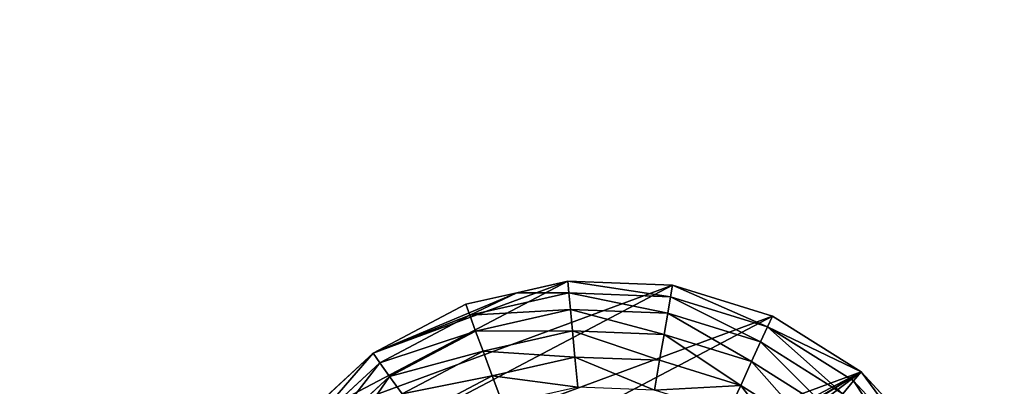
# Model space of a CAD drawing. Units: millimetres. Extents: x -6404 to 6582, y -26247 to 7392.
# Drawn here: x 3688 to 4307, y -23261 to -23030 of the extents above; entities that cross this region are included whole.
import ezdxf

# ---------------------------------------------------------------- set-up
doc = ezdxf.new("R2010")
doc.units = ezdxf.units.MM

# ---------------------------------------------------------------- blocks, each defined once
blk = doc.blocks.new('Skupina_79')
at = {"color": 4, "true_color": 0x00ffff}
for p, q in [((499.68, 284.7), (482.21, 348.13)), ((481.95, 282.24, 64.73), (465.72, 341.16, 64.73)), ((492.38, 283.69, 32.93), (475.42, 345.26, 32.93)), ((492.38, 283.69, 32.93), (499.68, 284.7)), ((500.14, 218.92), (499.68, 284.7)), ((468.51, 280.38, 94.99), (481.95, 282.24, 64.73)), ((468.91, 222.81, 94.99), (468.51, 280.38, 94.99)), ((481.95, 282.24, 64.73), (492.38, 283.69, 32.93)), ((482.37, 221.13, 64.73), (481.95, 282.24, 64.73)), ((492.82, 219.83, 32.93), (492.38, 283.69, 32.93)), ((452.6, 224.84, 123.35), (452.23, 278.12, 123.35)), ((433.66, 227.2, 149.46), (452.6, 224.84, 123.35)), ((439.17, 173.28, 123.35), (452.6, 224.84, 123.35)), ((452.6, 224.84, 123.35), (468.91, 222.81, 94.99)), ((454.4, 167.1, 94.99), (468.91, 222.81, 94.99)), ((468.91, 222.81, 94.99), (482.37, 221.13, 64.73)), ((466.97, 161.99, 64.73), (482.37, 221.13, 64.73)), ((476.73, 158.03, 32.93), (492.82, 219.83, 32.93)), ((482.37, 221.13, 64.73), (492.82, 219.83, 32.93)), ((491.84, 187.09), (500.14, 218.92)), ((492.82, 219.83, 32.93), (500.14, 218.92)), ((483.55, 155.26), (491.84, 187.09)), ((421.48, 180.46, 149.46), (439.17, 173.28, 123.35)), ((412.86, 126.95, 123.35), (439.17, 173.28, 123.35)), ((439.17, 173.28, 123.35), (454.4, 167.1, 94.99)), ((425.96, 117.04, 94.99), (454.4, 167.1, 94.99)), ((454.4, 167.1, 94.99), (466.97, 161.99, 64.73)), ((436.78, 108.86, 64.73), (466.97, 161.99, 64.73)), ((466.97, 161.99, 64.73), (476.73, 158.03, 32.93)), ((445.18, 102.5, 32.93), (476.73, 158.03, 32.93)), ((451.06, 98.06), (483.55, 155.26)), ((476.73, 158.03, 32.93), (483.55, 155.26)), ((397.63, 138.47, 149.46), (412.86, 126.95, 123.35)), ((375.44, 89.01, 123.35), (412.86, 126.95, 123.35)), ((412.86, 126.95, 123.35), (425.96, 117.04, 94.99)), ((385.54, 76.05, 94.99), (425.96, 117.04, 94.99)), ((425.96, 117.04, 94.99), (436.78, 108.86, 64.73)), ((393.87, 65.34, 64.73), (436.78, 108.86, 64.73)), ((436.78, 108.86, 64.73), (445.18, 102.5, 32.93)), ((363.71, 104.08, 149.46), (375.44, 89.01, 123.35)), ((400.34, 57.03, 32.93), (445.18, 102.5, 32.93)), ((445.18, 102.5, 32.93), (451.06, 98.06)), ((404.87, 51.22), (451.06, 98.06)), ((329.49, 62.05, 123.35), (375.44, 89.01, 123.35)), ((375.44, 89.01, 123.35), (385.54, 76.05, 94.99)), ((335.88, 46.91, 94.99), (385.54, 76.05, 94.99)), ((385.54, 76.05, 94.99), (393.87, 65.34, 64.73)), ((341.16, 34.42, 64.73), (393.87, 65.34, 64.73)), ((393.87, 65.34, 64.73), (400.34, 57.03, 32.93)), ((345.26, 24.72, 32.93), (400.34, 57.03, 32.93)), ((400.34, 57.03, 32.93), (404.87, 51.22)), ((348.13, 17.93), (404.87, 51.22)), ((341.16, 34.42, 64.73), (345.26, 24.72, 32.93)), ((283.69, 7.76, 32.93), (345.26, 24.72, 32.93)), ((345.26, 24.72, 32.93), (348.13, 17.93)), ((284.7, 0.46), (348.13, 17.93))]:
    blk.add_line(p, q, dxfattribs=at)
mesh = blk.add_polyface(dxfattribs=at)
corners = [(155.26, 16.58), (151.92, 200.44), (98.06, 49.08), (249.64, 163), (218.92, 0), (284.7, 0.46), (307.02, 256.09), (348.13, 17.93), (326.92, 294.63), (328.83, 307.06), (344.88, 483.55), (402.08, 451.06), (404.87, 51.22), (448.92, 404.87), (451.06, 98.06), (482.21, 348.13), (483.55, 155.26), (499.68, 284.7), (491.84, 187.09), (500.14, 218.92), (0.46, 215.43), (16.58, 344.88), (0, 281.22), (17.93, 152.01), (49.08, 402.08), (51.22, 95.27), (95.27, 448.92), (152.01, 482.21), (165.17, 235.03), (215.43, 499.68), (187.3, 315.17), (185.8, 301.67), (191.44, 329.19), (196.74, 340.44), (203.52, 350.39), (211.78, 359.03), (221.53, 366.38), (281.22, 500.14), (236.12, 373.59), (251.32, 376.91), (267.11, 376.34), (283.52, 371.89), (295.91, 366.11), (306.38, 359.02), (314.93, 350.6), (321.56, 340.87), (326.15, 330.19), (328.57, 318.92), (227.45, 285.6), (229.7, 315.28), (225.74, 298.98), (234.06, 275.43), (238.05, 331.07), (244.77, 268.78), (248.58, 340.55), (252.86, 266.69), (260.2, 344.19), (261.21, 266.52), (271.78, 342.45), (269.82, 268.26), (278.7, 271.92), (280.62, 336.97), (288.63, 304.92), (286.87, 328.29), (289.79, 317.31), (186.95, 288.68), (190.75, 276.21), (196.77, 264.93), (234.88, 208.32), (204.58, 255.52), (214.19, 248), (225.59, 242.35), (238.94, 239), (253.21, 238.85)]
mesh.append_faces([[corners[k] for k in face] for face in [(17, 18, 19), (20, 21, 22), (48, 49, 50), (72, 68, 73)]], dxfattribs={"vtx0": -1, "color": 4})
mesh.append_faces([[corners[k] for k in face] for face in [(0, 1, 2), (1, 0, 3), (3, 5, 6), (8, 7, 9), (10, 7, 11), (11, 12, 13), (13, 14, 15), (15, 16, 17), (21, 23, 24), (24, 25, 26), (26, 2, 27), (27, 28, 29), (30, 28, 31), (29, 36, 37), (37, 41, 10), (49, 51, 52), (52, 53, 54), (54, 55, 56), (56, 57, 58), (58, 60, 61), (61, 62, 63), (62, 6, 8), (65, 28, 66), (66, 28, 67), (67, 68, 69), (69, 68, 70), (70, 68, 71), (71, 68, 72)]], dxfattribs={"vtx0": -1, "vtx1": -1, "color": 4})
mesh.append_faces([[corners[k] for k in face] for face in [(6, 7, 8), (9, 7, 10), (27, 2, 1), (29, 28, 30), (61, 60, 62)]], dxfattribs={"vtx0": -1, "vtx1": -1, "vtx2": -1, "color": 4})
mesh.append_faces([[corners[k] for k in face] for face in [(3, 0, 4), (3, 4, 5), (6, 5, 7), (11, 7, 12), (13, 12, 14), (15, 14, 16), (17, 16, 18), (21, 20, 23), (24, 23, 25), (26, 25, 2), (27, 1, 28), (29, 30, 32), (29, 32, 33), (29, 33, 34), (29, 34, 35), (29, 35, 36), (37, 36, 38), (37, 38, 39), (37, 39, 40), (37, 40, 41), (10, 41, 42), (10, 42, 43), (10, 43, 44), (10, 44, 45), (10, 45, 46), (10, 46, 47), (10, 47, 9), (49, 48, 51), (52, 51, 53), (54, 53, 55), (56, 55, 57), (58, 57, 59), (58, 59, 60), (62, 60, 6), (28, 65, 31), (67, 28, 68)]], dxfattribs={"vtx0": -1, "vtx2": -1, "color": 4})
mesh.append_faces([[corners[k] for k in face] for face in [(64, 63, 62)]], dxfattribs={"vtx1": -1, "color": 4})
at = {"color": 33, "true_color": 0xb58f5c}
mesh = blk.add_polyface(dxfattribs=at)
corners = [(475.42, 345.26, 32.93), (499.68, 284.7), (492.38, 283.69, 32.93), (482.21, 348.13)]
mesh.append_faces([[corners[k] for k in face] for face in [(0, 1, 2), (1, 0, 3)]], dxfattribs={"vtx0": -1, "color": 33})
mesh = blk.add_polyface(dxfattribs=at)
corners = [(453.22, 335.88, 94.99), (481.95, 282.24, 64.73), (468.51, 280.38, 94.99), (465.72, 341.16, 64.73)]
mesh.append_faces([[corners[k] for k in face] for face in [(0, 1, 2), (1, 0, 3)]], dxfattribs={"vtx0": -1, "color": 33})
mesh = blk.add_polyface(dxfattribs=at)
corners = [(465.72, 341.16, 64.73), (492.38, 283.69, 32.93), (481.95, 282.24, 64.73), (475.42, 345.26, 32.93)]
mesh.append_faces([[corners[k] for k in face] for face in [(0, 1, 2), (1, 0, 3)]], dxfattribs={"vtx0": -1, "color": 33})
mesh = blk.add_polyface(dxfattribs=at)
corners = [(492.82, 219.83, 32.93), (499.68, 284.7), (500.14, 218.92), (492.38, 283.69, 32.93)]
mesh.append_faces([[corners[k] for k in face] for face in [(0, 1, 2), (1, 0, 3)]], dxfattribs={"vtx0": -1, "color": 33})
mesh = blk.add_polyface(dxfattribs=at)
corners = [(452.6, 224.84, 123.35), (468.51, 280.38, 94.99), (468.91, 222.81, 94.99), (452.23, 278.12, 123.35)]
mesh.append_faces([[corners[k] for k in face] for face in [(0, 1, 2), (1, 0, 3)]], dxfattribs={"vtx0": -1, "color": 33})
mesh = blk.add_polyface(dxfattribs=at)
corners = [(468.91, 222.81, 94.99), (481.95, 282.24, 64.73), (482.37, 221.13, 64.73), (468.51, 280.38, 94.99)]
mesh.append_faces([[corners[k] for k in face] for face in [(0, 1, 2), (1, 0, 3)]], dxfattribs={"vtx0": -1, "color": 33})
mesh = blk.add_polyface(dxfattribs=at)
corners = [(482.37, 221.13, 64.73), (492.38, 283.69, 32.93), (492.82, 219.83, 32.93), (481.95, 282.24, 64.73)]
mesh.append_faces([[corners[k] for k in face] for face in [(0, 1, 2), (1, 0, 3)]], dxfattribs={"vtx0": -1, "color": 33})
mesh = blk.add_polyface(dxfattribs=at)
corners = [(433.66, 227.2, 149.46), (452.23, 278.12, 123.35), (452.6, 224.84, 123.35), (433.32, 275.5, 149.46)]
mesh.append_faces([[corners[k] for k in face] for face in [(0, 1, 2), (1, 0, 3)]], dxfattribs={"vtx0": -1, "color": 33})
mesh = blk.add_polyface(dxfattribs=at)
corners = [(421.48, 180.46, 149.46), (452.6, 224.84, 123.35), (439.17, 173.28, 123.35), (433.66, 227.2, 149.46)]
mesh.append_faces([[corners[k] for k in face] for face in [(0, 1, 2), (1, 0, 3)]], dxfattribs={"vtx0": -1, "color": 33})
mesh = blk.add_polyface(dxfattribs=at)
corners = [(439.17, 173.28, 123.35), (468.91, 222.81, 94.99), (454.4, 167.1, 94.99), (452.6, 224.84, 123.35)]
mesh.append_faces([[corners[k] for k in face] for face in [(0, 1, 2), (1, 0, 3)]], dxfattribs={"vtx0": -1, "color": 33})
mesh = blk.add_polyface(dxfattribs=at)
corners = [(454.4, 167.1, 94.99), (482.37, 221.13, 64.73), (466.97, 161.99, 64.73), (468.91, 222.81, 94.99)]
mesh.append_faces([[corners[k] for k in face] for face in [(0, 1, 2), (1, 0, 3)]], dxfattribs={"vtx0": -1, "color": 33})
mesh = blk.add_polyface(dxfattribs=at)
corners = [(466.97, 161.99, 64.73), (492.82, 219.83, 32.93), (476.73, 158.03, 32.93), (482.37, 221.13, 64.73)]
mesh.append_faces([[corners[k] for k in face] for face in [(0, 1, 2), (1, 0, 3)]], dxfattribs={"vtx0": -1, "color": 33})
mesh = blk.add_polyface(dxfattribs=at)
corners = [(476.73, 158.03, 32.93), (491.84, 187.09), (483.55, 155.26), (492.82, 219.83, 32.93), (500.14, 218.92)]
mesh.append_faces([[corners[k] for k in face] for face in [(0, 1, 2), (1, 3, 4)]], dxfattribs={"vtx0": -1, "color": 33})
mesh.append_faces([[corners[k] for k in face] for face in [(1, 0, 3)]], dxfattribs={"vtx0": -1, "vtx2": -1, "color": 33})
mesh = blk.add_polyface(dxfattribs=at)
corners = [(397.63, 138.47, 149.46), (439.17, 173.28, 123.35), (412.86, 126.95, 123.35), (421.48, 180.46, 149.46)]
mesh.append_faces([[corners[k] for k in face] for face in [(0, 1, 2), (1, 0, 3)]], dxfattribs={"vtx0": -1, "color": 33})
mesh = blk.add_polyface(dxfattribs=at)
corners = [(412.86, 126.95, 123.35), (454.4, 167.1, 94.99), (425.96, 117.04, 94.99), (439.17, 173.28, 123.35)]
mesh.append_faces([[corners[k] for k in face] for face in [(0, 1, 2), (1, 0, 3)]], dxfattribs={"vtx0": -1, "color": 33})
mesh = blk.add_polyface(dxfattribs=at)
corners = [(425.96, 117.04, 94.99), (466.97, 161.99, 64.73), (436.78, 108.86, 64.73), (454.4, 167.1, 94.99)]
mesh.append_faces([[corners[k] for k in face] for face in [(0, 1, 2), (1, 0, 3)]], dxfattribs={"vtx0": -1, "color": 33})
mesh = blk.add_polyface(dxfattribs=at)
corners = [(436.78, 108.86, 64.73), (476.73, 158.03, 32.93), (445.18, 102.5, 32.93), (466.97, 161.99, 64.73)]
mesh.append_faces([[corners[k] for k in face] for face in [(0, 1, 2), (1, 0, 3)]], dxfattribs={"vtx0": -1, "color": 33})
mesh = blk.add_polyface(dxfattribs=at)
corners = [(445.18, 102.5, 32.93), (483.55, 155.26), (451.06, 98.06), (476.73, 158.03, 32.93)]
mesh.append_faces([[corners[k] for k in face] for face in [(0, 1, 2), (1, 0, 3)]], dxfattribs={"vtx0": -1, "color": 33})
mesh = blk.add_polyface(dxfattribs=at)
corners = [(397.63, 138.47, 149.46), (375.44, 89.01, 123.35), (363.71, 104.08, 149.46), (412.86, 126.95, 123.35)]
mesh.append_faces([[corners[k] for k in face] for face in [(0, 1, 2), (1, 0, 3)]], dxfattribs={"vtx0": -1, "color": 33})
mesh = blk.add_polyface(dxfattribs=at)
corners = [(375.44, 89.01, 123.35), (425.96, 117.04, 94.99), (385.54, 76.05, 94.99), (412.86, 126.95, 123.35)]
mesh.append_faces([[corners[k] for k in face] for face in [(0, 1, 2), (1, 0, 3)]], dxfattribs={"vtx0": -1, "color": 33})
mesh = blk.add_polyface(dxfattribs=at)
corners = [(385.54, 76.05, 94.99), (436.78, 108.86, 64.73), (393.87, 65.34, 64.73), (425.96, 117.04, 94.99)]
mesh.append_faces([[corners[k] for k in face] for face in [(0, 1, 2), (1, 0, 3)]], dxfattribs={"vtx0": -1, "color": 33})
mesh = blk.add_polyface(dxfattribs=at)
corners = [(393.87, 65.34, 64.73), (445.18, 102.5, 32.93), (400.34, 57.03, 32.93), (436.78, 108.86, 64.73)]
mesh.append_faces([[corners[k] for k in face] for face in [(0, 1, 2), (1, 0, 3)]], dxfattribs={"vtx0": -1, "color": 33})
mesh = blk.add_polyface(dxfattribs=at)
corners = [(322.06, 79.64, 149.46), (375.44, 89.01, 123.35), (329.49, 62.05, 123.35), (363.71, 104.08, 149.46)]
mesh.append_faces([[corners[k] for k in face] for face in [(0, 1, 2), (1, 0, 3)]], dxfattribs={"vtx0": -1, "color": 33})
mesh = blk.add_polyface(dxfattribs=at)
corners = [(400.34, 57.03, 32.93), (451.06, 98.06), (404.87, 51.22), (445.18, 102.5, 32.93)]
mesh.append_faces([[corners[k] for k in face] for face in [(0, 1, 2), (1, 0, 3)]], dxfattribs={"vtx0": -1, "color": 33})
mesh = blk.add_polyface(dxfattribs=at)
corners = [(329.49, 62.05, 123.35), (385.54, 76.05, 94.99), (335.88, 46.91, 94.99), (375.44, 89.01, 123.35)]
mesh.append_faces([[corners[k] for k in face] for face in [(0, 1, 2), (1, 0, 3)]], dxfattribs={"vtx0": -1, "color": 33})
mesh = blk.add_polyface(dxfattribs=at)
corners = [(335.88, 46.91, 94.99), (393.87, 65.34, 64.73), (341.16, 34.42, 64.73), (385.54, 76.05, 94.99)]
mesh.append_faces([[corners[k] for k in face] for face in [(0, 1, 2), (1, 0, 3)]], dxfattribs={"vtx0": -1, "color": 33})
mesh = blk.add_polyface(dxfattribs=at)
corners = [(341.16, 34.42, 64.73), (400.34, 57.03, 32.93), (345.26, 24.72, 32.93), (393.87, 65.34, 64.73)]
mesh.append_faces([[corners[k] for k in face] for face in [(0, 1, 2), (1, 0, 3)]], dxfattribs={"vtx0": -1, "color": 33})
mesh = blk.add_polyface(dxfattribs=at)
corners = [(348.13, 17.93), (400.34, 57.03, 32.93), (404.87, 51.22), (345.26, 24.72, 32.93)]
mesh.append_faces([[corners[k] for k in face] for face in [(0, 1, 2), (1, 0, 3)]], dxfattribs={"vtx0": -1, "color": 33})
mesh = blk.add_polyface(dxfattribs=at)
corners = [(282.24, 18.19, 64.73), (345.26, 24.72, 32.93), (283.69, 7.76, 32.93), (341.16, 34.42, 64.73)]
mesh.append_faces([[corners[k] for k in face] for face in [(0, 1, 2), (1, 0, 3)]], dxfattribs={"vtx0": -1, "color": 33})
mesh = blk.add_polyface(dxfattribs=at)
corners = [(283.69, 7.76, 32.93), (348.13, 17.93), (284.7, 0.46), (345.26, 24.72, 32.93)]
mesh.append_faces([[corners[k] for k in face] for face in [(0, 1, 2), (1, 0, 3)]], dxfattribs={"vtx0": -1, "color": 33})
blk = doc.blocks.new('Skupina_81')
at = {"color": 33, "true_color": 0xb58f5c}
mesh = blk.add_polyface(dxfattribs=at)
corners = [(531.98, 76.75), (531.9, 117.16), (530.34, 96.65), (543.7, 192.07), (536.78, 58.21), (544.53, 41.75), (545, 202.07), (554.95, 28), (556.77, 263.32), (567.64, 17.5), (559.11, 274.85), (560.74, 286.5), (561.67, 298.22), (561.89, 309.98), (919.01, 10.65), (908.96, 276.54), (902.08, 3.06), (908.98, 276.49), (955.28, 148.51), (933.86, 22.5), (946.05, 38.14), (955.12, 56.97), (960.72, 78.27), (960.8, 124.94), (962.64, 101.22), (49.91, 548.09), (51.98, 596.58), (49.64, 572.39), (52.78, 523.96), (56.9, 620.38), (58.22, 500.28), (64.35, 643.51), (66.17, 477.32), (74.24, 665.71), (76.54, 455.34), (86.44, 686.72), (89.2, 434.6), (100.83, 706.3), (104.02, 415.34), (117.24, 724.22), (120.81, 397.78), (135.48, 740.28), (139.4, 382.13), (147.22, 748.57), (159.55, 368.55), (151.17, 751.23), (155.21, 753.74), (159.36, 756.08), (163.59, 758.25), (181.05, 357.22), (167.91, 760.24), (172.31, 762.07), (176.77, 763.71), (181.3, 765.17), (192.34, 352.74), (185.88, 766.45), (190.51, 767.54), (195.19, 768.45), (199.69, 350.03), (199.89, 769.16), (207.17, 347.68), (649.57, 828.41), (214.75, 345.71), (222.43, 344.11), (230.17, 342.89), (237.96, 342.05), (245.78, 341.6), (253.62, 341.54), (261.45, 341.86), (269.26, 342.56), (277.02, 343.65), (284.71, 345.12), (511.47, 394.23), (516.16, 395.1), (520.93, 395.29), (525.67, 394.78), (530.29, 393.61), (534.69, 391.77), (538.79, 389.33), (542.48, 386.32), (545.71, 382.81), (548.4, 378.87), (552.37, 367.8), (555.67, 356.51), (558.28, 345.04), (560.19, 333.44), (561.4, 321.73), (582.09, 10.64), (597.77, 7.68), (614.07, 8.75), (630.36, 13.8), (646.01, 22.64), (660.43, 34.92), (666.79, 831.22), (673.06, 50.18), (684.22, 831.95), (683.42, 67.83), (691.1, 87.18), (701.61, 830.59), (720.58, 197.63), (718.72, 827.16), (735.29, 821.71), (744.93, 150.72), (751.09, 814.31), (783.43, 71.39), (765.89, 805.08), (779.48, 794.14), (791.66, 781.65), (795.56, 50.78), (802.27, 767.79), (810.35, 32.87), (811.13, 752.77), (827.24, 18.36), (811.36, 752.86), (909.24, 508.23), (845.57, 7.8), (864.65, 1.6), (883.73, 0), (909, 276.52), (1013.16, 223.25), (915.41, 500.93), (921.75, 493.77), (928.26, 486.76), (934.92, 479.9), (941.74, 473.19), (948.71, 466.65), (955.83, 460.26), (963.1, 454.04), (970.5, 447.99), (978.04, 442.11), (985.72, 436.41), (993.53, 430.88), (1033.95, 402.96), (1032.68, 215.99), (1052.72, 211.86), (1097.49, 361.56), (1072.51, 211.03), (1091.29, 213.51), (1108.33, 219.22), (1113.77, 348.99), (1122.99, 227.94), (1127.45, 334.44), (1134.7, 239.33), (1138.01, 318.46), (1143, 252.95), (1145.04, 301.68), (1147.59, 268.29), (1148.28, 284.74)]
mesh.append_faces([[corners[k] for k in face] for face in [(0, 1, 2), (23, 22, 24), (25, 26, 27), (145, 146, 147)]], dxfattribs={"vtx0": -1, "color": 33})
mesh.append_faces([[corners[k] for k in face] for face in [(1, 0, 3), (3, 5, 6), (6, 7, 8), (8, 9, 10), (10, 9, 11), (11, 9, 12), (12, 9, 13), (14, 15, 16), (15, 14, 17), (17, 14, 18), (18, 22, 23), (26, 28, 29), (29, 30, 31), (31, 32, 33), (33, 34, 35), (35, 36, 37), (37, 38, 39), (39, 40, 41), (41, 42, 43), (43, 44, 45), (45, 44, 46), (46, 44, 47), (47, 44, 48), (48, 49, 50), (50, 49, 51), (51, 49, 52), (52, 49, 53), (53, 54, 55), (55, 54, 56), (56, 54, 57), (57, 58, 59), (59, 60, 61), (61, 92, 93), (93, 94, 95), (95, 97, 98), (98, 99, 100), (100, 99, 101), (101, 102, 103), (103, 104, 105), (105, 104, 106), (106, 104, 107), (107, 108, 109), (109, 110, 111), (111, 112, 113), (113, 112, 114), (114, 119, 120), (120, 119, 121), (121, 119, 122), (122, 119, 123), (123, 119, 124), (124, 119, 125), (125, 119, 126), (126, 119, 127), (127, 119, 128), (128, 119, 129), (129, 119, 130), (130, 119, 131), (131, 119, 132), (132, 134, 135), (135, 138, 139), (139, 140, 141), (141, 142, 143), (143, 144, 145)]], dxfattribs={"vtx0": -1, "vtx1": -1, "color": 33})
mesh.append_faces([[corners[k] for k in face] for face in [(61, 13, 9), (114, 16, 15)]], dxfattribs={"vtx0": -1, "vtx1": -1, "vtx2": -1, "color": 33})
mesh.append_faces([[corners[k] for k in face] for face in [(3, 0, 4), (3, 4, 5), (6, 5, 7), (8, 7, 9), (18, 14, 19), (18, 19, 20), (18, 20, 21), (18, 21, 22), (26, 25, 28), (29, 28, 30), (31, 30, 32), (33, 32, 34), (35, 34, 36), (37, 36, 38), (39, 38, 40), (41, 40, 42), (43, 42, 44), (48, 44, 49), (53, 49, 54), (57, 54, 58), (59, 58, 60), (61, 60, 62), (61, 62, 63), (61, 63, 64), (61, 64, 65), (61, 65, 66), (61, 66, 67), (61, 67, 68), (61, 68, 69), (61, 69, 70), (61, 70, 71), (61, 71, 72), (61, 72, 73), (61, 73, 74), (61, 74, 75), (61, 75, 76), (61, 76, 77), (61, 77, 78), (61, 78, 79), (61, 79, 80), (61, 80, 81), (61, 81, 82), (61, 82, 83), (61, 83, 84), (61, 84, 85), (61, 85, 86), (61, 86, 13), (61, 9, 87), (61, 87, 88), (61, 88, 89), (61, 89, 90), (61, 90, 91), (61, 91, 92), (93, 92, 94), (95, 94, 96), (95, 96, 97), (98, 97, 99), (101, 99, 102), (103, 102, 104), (107, 104, 108), (109, 108, 110), (111, 110, 112), (114, 112, 115), (114, 115, 116), (114, 116, 117), (114, 117, 16), (114, 15, 118), (114, 118, 119), (132, 119, 133), (132, 133, 134), (135, 134, 136), (135, 136, 137), (135, 137, 138), (139, 138, 140), (141, 140, 142), (143, 142, 144), (145, 144, 146)]], dxfattribs={"vtx0": -1, "vtx2": -1, "color": 33})
blk = doc.blocks.new('Skupina_52')
at = {"xscale": 0.9300000000000008, "yscale": 0.9300000000000008, "rotation": 359.9999999999516}
blk.add_blockref('Skupina_81', (-46.16, 0), dxfattribs=at)

msp = doc.modelspace()

# ---------------------------------------------------------------- block references
for name, p, rotation in [('Skupina_52', (3843.55, -23232.12), 89.99999999999999), ('Skupina_79', (4393.19, -23552.5), 117.3999999999275)]:
    msp.add_blockref(name, p, dxfattribs=dict(rotation=rotation))

doc.saveas('drawing.dxf')
